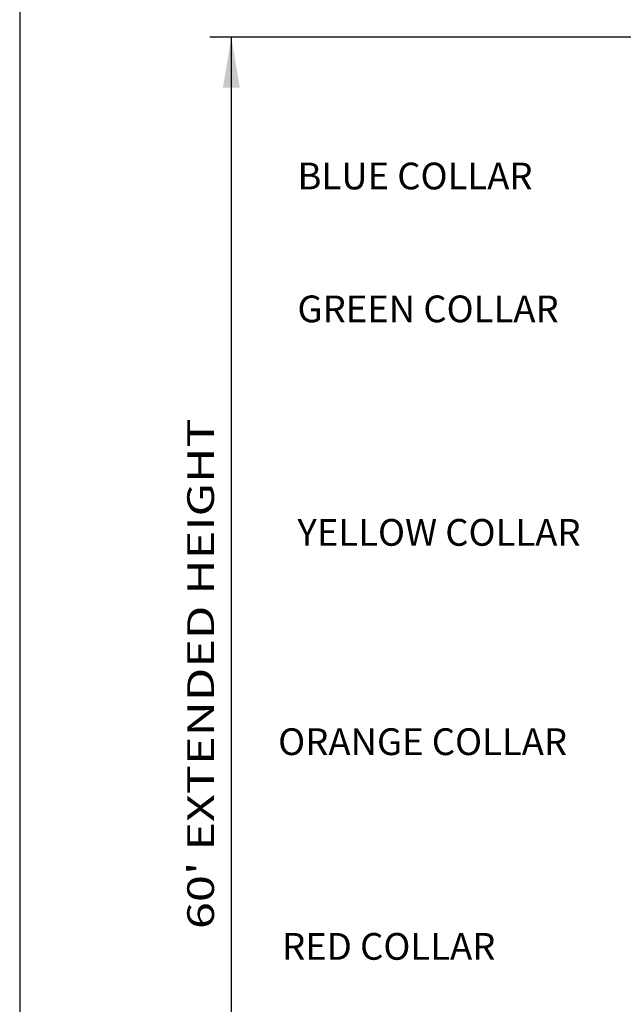
# Model space of a CAD drawing. Extents: x 0 to 2244, y 0 to 1452.
# Drawn here: x 0 to 271, y 442 to 884 of the extents above; entities that cross this region are included whole.
import ezdxf
from ezdxf.enums import TextEntityAlignment as Align

# ---------------------------------------------------------------- set-up
doc = ezdxf.new("R2010")
doc.units = 0
doc.header["$LTSCALE"] = 48
doc.header["$MEASUREMENT"] = 0
doc.layers.get('0').update_dxf_attribs({"linetype": 'CONTINUOUS'})
doc.styles.add('STYLE1', font='romans.shx')

msp = doc.modelspace()

# ---------------------------------------------------------------- linework, layer by layer
for p, q in [((0, 1452), (0, 0)), ((281.24, 875.72), (85.32, 875.72)), ((94.95, 875.72), (94.95, 204.3))]:
    msp.add_line(p, q)
msp.add_solid([(91.19, 853), (98.76, 853), (94.97, 875.72)])

# ---------------------------------------------------------------- texts
at = {"style": 'STYLE1'}
for s, p in [('BLUE COLLAR', (124.63, 807.41)), ('GREEN COLLAR', (124.63, 747.78)), ('YELLOW COLLAR', (124.63, 647.51)), ('ORANGE COLLAR', (115.96, 553.6)), ('RED COLLAR', (117.74, 461.76))]:
    msp.add_text(s, height=12, rotation=360, dxfattribs=at).set_placement(p)
at = {"style": 'STYLE1', "width": 1.333}
msp.add_text("60' EXTENDED HEIGHT", height=12, rotation=90, dxfattribs=at).set_placement((81.18, 590.1), align=Align.MIDDLE_CENTER)

doc.saveas('drawing.dxf')
